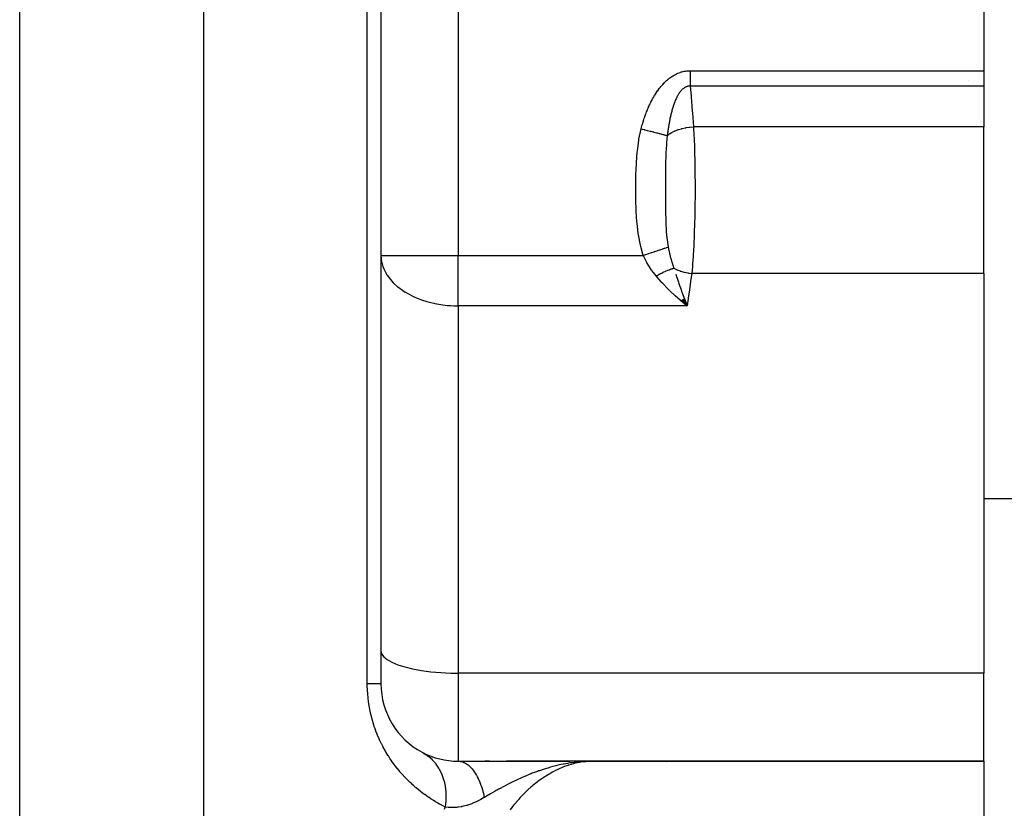
# Model space of a CAD drawing. Extents: x 24 to 1506, y -841 to 283.
# Drawn here: x 582 to 645, y -557 to -506 of the extents above; entities that cross this region are included whole.
import ezdxf

# ---------------------------------------------------------------- set-up
doc = ezdxf.new("R2010")
doc.units = 0
doc.linetypes.add('DASHED', pattern=[11.05, 8.7, -2.35])
doc.layers.get('0').update_dxf_attribs({"linetype": 'CONTINUOUS'})
doc.layers.add('NEVIDI', color=4, linetype='DASHED')

msp = doc.modelspace()

# ---------------------------------------------------------------- linework, layer by layer
at = {"color": 2}
for p, q in [((605, -487), (605, -549)), ((605, -487), (605, -549)), ((644, -498.992647), (644, -509.325663)), ((644, -509.325663), (644, -510.325663)), ((643, -509.956917), (643, -509.955446)), ((644, -510.325663), (644, -512.952498)), ((644, -522.437156), (644, -512.952498)), ((605, -521.272547), (605.007097, -521.44651)), ((605, -521.272547), (605.004053, -521.272547)), ((644, -522.437156), (644, -548.30137)), ((624.465026, -524.256884), (624.387628, -524.191875)), ((624.399568, -524.185076), (624.813376, -524.538793)), ((624.414326, -524.176984), (624.813376, -524.538793)), ((624.429082, -524.168987), (624.813376, -524.538793)), ((624.443834, -524.161085), (624.813376, -524.538793)), ((624.458582, -524.153279), (624.813376, -524.538793)), ((624.813376, -524.538793), (624.465026, -524.256884)), ((624.473324, -524.14557), (624.813376, -524.538793)), ((624.488059, -524.137958), (624.813376, -524.538793)), ((624.502787, -524.130444), (624.813376, -524.538793)), ((624.517504, -524.123028), (624.813376, -524.538793)), ((624.532212, -524.115711), (624.813376, -524.538793)), ((624.546908, -524.108493), (624.813376, -524.538793)), ((624.561591, -524.101376), (624.813376, -524.538793)), ((624.576261, -524.09436), (624.813376, -524.538793)), ((624.590915, -524.087445), (624.813376, -524.538793)), ((624.605553, -524.080631), (624.813376, -524.538793)), ((624.620173, -524.07392), (624.813376, -524.538793)), ((624.723802, -524.308383), (624.780255, -524.454031)), ((644, -537), (648, -537)), ((644, -554), (644, -548.30137)), ((610, -554), (617.228639, -554)), ((612.03084, -554), (611.717451, -554)), ((618.66581, -554), (613.118378, -554)), ((617.556965, -554.000035), (617.577331, -554.000035)), ((617.563754, -554.000206), (617.577331, -554.000204)), ((617.590904, -554.002299), (618.66581, -554)), ((617.597688, -554.003175), (618.66581, -554)), ((617.611252, -554.005349), (618.66581, -554)), ((617.618031, -554.006647), (618.66581, -554)), ((617.624808, -554.008087), (618.66581, -554)), ((617.631582, -554.009667), (618.66581, -554)), ((617.638354, -554.011387), (618.66581, -554)), ((617.645122, -554.013249), (618.434403, -554.003004)), ((617.651887, -554.015251), (618.410168, -554.003845)), ((617.658648, -554.017393), (618.326763, -554.005855)), ((617.665406, -554.019676), (618.323485, -554.006733)), ((617.67216, -554.0221), (618.296525, -554.008213)), ((617.67891, -554.024663), (618.262581, -554.010077)), ((617.681899, -554.000877), (618.66581, -554)), ((617.685655, -554.027367), (618.218789, -554.012481)), ((617.692395, -554.030211), (618.160453, -554.015684)), ((617.69913, -554.033195), (618.079291, -554.020141)), ((617.705861, -554.036319), (617.998067, -554.025263)), ((617.712585, -554.039582), (617.930809, -554.030521)), ((617.719305, -554.042986), (617.841421, -554.03744)), ((617.726018, -554.046528), (617.789047, -554.043408)), ((617.842558, -554.038177), (617.730714, -554.04911)), ((618.03233, -554.022719), (618.009138, -554.024398)), ((618.326763, -554.006553), (618.03233, -554.022719)), ((618.099134, -554.028056), (618.109778, -554.027529)), ((618.434403, -554.003058), (618.326763, -554.006553)), ((618.665805, -553.999999), (618.434403, -554.003058)), ((618.66581, -554), (644, -554)), ((644, -554), (618.66581, -554)), ((644, -554), (644, -561.480519))]:
    msp.add_line(p, q, dxfattribs=at)
for centre, radius, start, end in [((610, -549), 5, 180, 242.228565), ((610, -549), 5, 242.228565, 270), ((620, -556), 4, 28.841774, 28.867574)]:
    msp.add_arc(centre, radius, start, end, dxfattribs=at)
at = {"layer": 'NEVIDI', "color": 7, "linetype": 'CONTINUOUS'}
for p, q in [((581.623524, -613.544156), (581.623524, -487)), ((593.529404, -613.544156), (593.529404, -487)), ((604.116279, -549), (604.116279, -487)), ((610, -487), (610, -521.272547)), ((623.828648, -509.694803), (623.895904, -509.652238)), ((623.895904, -509.652238), (623.902386, -509.648288)), ((623.902386, -509.648288), (623.970819, -509.608198)), ((623.970819, -509.608198), (623.977434, -509.604477)), ((623.977434, -509.604477), (624.047135, -509.5669)), ((624.047135, -509.5669), (624.053859, -509.563431)), ((624.053859, -509.563431), (624.125028, -509.528373)), ((624.125028, -509.528373), (624.131904, -509.525145)), ((624.131904, -509.525145), (624.204619, -509.492702)), ((624.204619, -509.492702), (624.211642, -509.489731)), ((624.211642, -509.489731), (624.286031, -509.459992)), ((624.286031, -509.459992), (624.293202, -509.45729)), ((624.293202, -509.45729), (624.368947, -509.430499)), ((624.368947, -509.430499), (624.376248, -509.428084)), ((624.376248, -509.428084), (624.453026, -509.404448)), ((624.453026, -509.404448), (624.460418, -509.402341)), ((624.460418, -509.402341), (624.538181, -509.381968)), ((624.538181, -509.381968), (624.54538, -509.380245)), ((624.54538, -509.380245), (624.623813, -509.363253)), ((624.623813, -509.363253), (624.631067, -509.361844)), ((624.631067, -509.361844), (624.71012, -509.348254)), ((624.71012, -509.348254), (624.717426, -509.34716)), ((624.717426, -509.34716), (624.796929, -509.337021)), ((624.796929, -509.337021), (624.804545, -509.336218)), ((624.804545, -509.336218), (624.884303, -509.329581)), ((624.884303, -509.329581), (624.891951, -509.329114)), ((624.891951, -509.329114), (624.972337, -509.325996)), ((624.972337, -509.325996), (624.980039, -509.325869)), ((624.980039, -509.325869), (625.009439, -509.325663)), ((625.009439, -509.325663), (644, -509.325663)), ((625.009439, -509.325663), (625.009439, -509.403493)), ((625.009439, -509.403493), (625.009439, -509.447806)), ((625.009439, -509.447806), (625.009439, -509.492999)), ((625.009439, -509.492999), (625.009439, -509.536851)), ((625.009439, -509.536851), (625.009439, -509.581002)), ((625.009439, -509.581002), (625.009439, -509.669121)), ((625.009439, -509.669121), (625.009439, -509.713073)), ((623.118628, -510.3404), (623.170621, -510.279424)), ((623.170621, -510.279424), (623.175487, -510.273842)), ((623.175487, -510.273842), (623.228588, -510.214288)), ((623.228588, -510.214288), (623.233729, -510.208652)), ((623.233729, -510.208652), (623.288155, -510.150371)), ((623.288155, -510.150371), (623.293429, -510.144855)), ((623.293429, -510.144855), (623.34923, -510.087901)), ((623.34923, -510.087901), (623.354637, -510.082517)), ((623.354637, -510.082517), (623.412047, -510.026776)), ((623.412047, -510.026776), (623.417596, -510.021525)), ((623.417596, -510.021525), (623.476492, -509.967255)), ((623.476492, -509.967255), (623.482199, -509.962137)), ((623.482199, -509.962137), (623.542551, -509.909489)), ((623.542551, -509.909489), (623.548398, -509.904531)), ((623.548398, -509.904531), (623.610325, -509.853528)), ((623.610325, -509.853528), (623.616125, -509.84889)), ((623.616125, -509.84889), (623.679553, -509.799707)), ((623.679553, -509.799707), (623.685464, -509.795264)), ((623.685464, -509.795264), (623.750191, -509.748165)), ((623.750191, -509.748165), (623.756436, -509.743769)), ((623.756436, -509.743769), (623.822475, -509.698856)), ((623.822475, -509.698856), (623.828648, -509.694803)), ((625.009439, -509.713073), (625.009439, -509.727731)), ((625.009439, -509.727731), (625.009439, -509.800253)), ((625.009439, -509.800253), (625.009439, -509.843301)), ((625.009439, -509.843301), (625.009439, -509.928994)), ((625.009439, -509.928994), (625.009439, -509.956918)), ((625.009439, -509.956918), (625.009439, -509.971309)), ((625.009439, -509.971309), (625.009439, -510.055084)), ((625.009439, -510.055084), (625.009439, -510.096352)), ((625.009439, -510.096352), (625.009439, -510.177242)), ((625.009439, -510.177968), (625.009439, -510.218019)), ((625.009439, -510.218019), (625.009439, -510.296884)), ((625.009439, -510.296884), (625.009439, -510.325663)), ((622.668803, -510.982698), (622.709432, -510.915152)), ((622.709432, -510.915152), (622.713372, -510.908717)), ((622.713372, -510.908717), (622.755243, -510.841529)), ((622.755243, -510.841529), (622.759151, -510.835368)), ((622.759151, -510.835368), (622.802193, -510.768733)), ((622.802193, -510.768733), (622.806352, -510.762411)), ((622.806352, -510.762411), (622.850626, -510.69633)), ((622.850626, -510.69633), (622.85477, -510.690259)), ((622.85477, -510.690259), (622.90031, -510.624764)), ((622.90031, -510.624764), (622.904707, -510.618559)), ((622.904707, -510.618559), (622.951596, -510.553651)), ((622.951596, -510.553651), (622.956141, -510.547481)), ((622.956141, -510.547481), (623.00424, -510.483475)), ((623.00424, -510.483475), (623.008903, -510.477394)), ((623.008903, -510.477394), (623.058376, -510.414194)), ((623.058376, -510.414194), (623.063006, -510.408401)), ((623.063006, -510.408401), (623.113726, -510.346275)), ((623.113726, -510.346275), (623.118628, -510.3404)), ((624.201523, -510.93459), (624.175147, -510.982645)), ((624.204078, -510.930061), (624.201523, -510.93459)), ((624.23127, -510.883189), (624.204078, -510.930061)), ((624.233903, -510.878779), (624.23127, -510.883189)), ((624.261835, -510.833335), (624.233903, -510.878779)), ((624.264549, -510.829049), (624.261835, -510.833335)), ((624.293352, -510.784937), (624.264549, -510.829049)), ((624.296128, -510.780816), (624.293352, -510.784937)), ((624.305752, -510.766705), (624.296128, -510.780816)), ((624.325645, -510.738385), (624.305752, -510.766705)), ((624.328509, -510.7344), (624.325645, -510.738385)), ((624.358812, -510.693651), (624.328509, -510.7344)), ((624.361751, -510.689835), (624.358812, -510.693651)), ((624.392794, -510.650949), (624.361751, -510.689835)), ((624.395798, -510.647323), (624.392794, -510.650949)), ((624.427574, -510.610415), (624.395798, -510.647323)), ((624.430642, -510.606989), (624.427574, -510.610415)), ((624.454388, -510.581286), (624.430642, -510.606989)), ((624.463119, -510.572191), (624.454388, -510.581286)), ((624.466251, -510.568975), (624.463119, -510.572191)), ((624.499432, -510.536369), (624.466251, -510.568975)), ((624.502607, -510.533387), (624.499432, -510.536369)), ((624.533126, -510.505937), (624.502607, -510.533387)), ((624.536576, -510.50297), (624.533126, -510.505937)), ((624.539833, -510.500193), (624.536576, -510.50297)), ((624.5746, -510.472043), (624.539833, -510.500193)), ((624.577844, -510.469552), (624.5746, -510.472043)), ((624.61355, -510.443656), (624.577844, -510.469552)), ((624.616891, -510.441373), (624.61355, -510.443656)), ((624.653403, -510.417952), (624.616891, -510.441373)), ((624.656924, -510.415841), (624.653403, -510.417952)), ((624.694158, -510.395072), (624.656924, -510.415841)), ((624.69774, -510.393223), (624.694158, -510.395072)), ((624.735677, -510.375229), (624.69774, -510.393223)), ((624.739224, -510.373693), (624.735677, -510.375229)), ((624.75116, -510.368706), (624.739224, -510.373693)), ((624.776432, -510.359062), (624.75116, -510.368706)), ((624.777775, -510.358584), (624.776432, -510.359062)), ((624.781475, -510.357284), (624.777775, -510.358584)), ((624.820386, -510.345191), (624.781475, -510.357284)), ((624.82412, -510.344181), (624.820386, -510.345191)), ((624.863374, -510.335124), (624.82412, -510.344181)), ((624.867137, -510.334404), (624.863374, -510.335124)), ((624.906771, -510.328379), (624.867137, -510.334404)), ((624.910448, -510.327963), (624.906771, -510.328379)), ((624.950523, -510.324974), (624.910448, -510.327963)), ((624.954265, -510.324839), (624.950523, -510.324974)), ((624.994665, -510.324927), (624.954265, -510.324839)), ((624.998423, -510.325079), (624.994665, -510.324927)), ((625.009439, -510.325663), (624.998423, -510.325079)), ((625.009439, -510.325663), (625.010083, -510.333205)), ((644, -510.325663), (625.009439, -510.325663)), ((625.010083, -510.333205), (625.062122, -510.951025)), ((625.062122, -510.951025), (625.066961, -511.009345)), ((622.352493, -511.592905), (622.385398, -511.521551)), ((622.385398, -511.521551), (622.388469, -511.514995)), ((622.388469, -511.514995), (622.422234, -511.444048)), ((622.422234, -511.444048), (622.425385, -511.437534)), ((622.425385, -511.437534), (622.460036, -511.367021)), ((622.460036, -511.367021), (622.463269, -511.360547)), ((622.463269, -511.360547), (622.498838, -511.290482)), ((622.498838, -511.290482), (622.502159, -511.284046)), ((622.502159, -511.284046), (622.538756, -511.214296)), ((622.538756, -511.214296), (622.542171, -511.207895)), ((622.542171, -511.207895), (622.579738, -511.138654)), ((622.579738, -511.138654), (622.583244, -511.132301)), ((622.583244, -511.132301), (622.621785, -511.063635)), ((622.621785, -511.063635), (622.625384, -511.057332)), ((622.625384, -511.057332), (622.664976, -510.989173)), ((622.664976, -510.989173), (622.668803, -510.982698)), ((623.92571, -511.575225), (623.912232, -511.615813)), ((623.927551, -511.569764), (623.92571, -511.575225)), ((623.94712, -511.512866), (623.927551, -511.569764)), ((623.949021, -511.50745), (623.94712, -511.512866)), ((623.969238, -511.451052), (623.949021, -511.50745)), ((623.971202, -511.445685), (623.969238, -511.451052)), ((623.992092, -511.389824), (623.971202, -511.445685)), ((623.994123, -511.38451), (623.992092, -511.389824)), ((624.015704, -511.32925), (623.994123, -511.38451)), ((624.017731, -511.324171), (624.015704, -511.32925)), ((624.040048, -511.269506), (624.017731, -511.324171)), ((624.042207, -511.264336), (624.040048, -511.269506)), ((624.065129, -511.210698), (624.042207, -511.264336)), ((624.067326, -511.205675), (624.065129, -511.210698)), ((624.090915, -511.152999), (624.067326, -511.205675)), ((624.093194, -511.148032), (624.090915, -511.152999)), ((624.096426, -511.141021), (624.093194, -511.148032)), ((624.097776, -511.138104), (624.096426, -511.141021)), ((624.099069, -511.135319), (624.097776, -511.138104)), ((624.117426, -511.096476), (624.099069, -511.135319)), ((624.119763, -511.091625), (624.117426, -511.096476)), ((624.144653, -511.04125), (624.119763, -511.091625)), ((624.147064, -511.036495), (624.144653, -511.04125)), ((624.172668, -510.987286), (624.147064, -511.036495)), ((624.175147, -510.982645), (624.172668, -510.987286)), ((625.066961, -511.009345), (625.117475, -511.627604)), ((622.096078, -512.229715), (622.122791, -512.155658)), ((622.122791, -512.155658), (622.125285, -512.148849)), ((622.125285, -512.148849), (622.152677, -512.075188)), ((622.152677, -512.075188), (622.155283, -512.068287)), ((622.155283, -512.068287), (622.183417, -511.994899)), ((622.183417, -511.994899), (622.186043, -511.988153)), ((622.186043, -511.988153), (622.214935, -511.915057)), ((622.214935, -511.915057), (622.217631, -511.908338)), ((622.217631, -511.908338), (622.247301, -511.835539)), ((622.247301, -511.835539), (622.250062, -511.828868)), ((622.250062, -511.828868), (622.280485, -511.756478)), ((622.280485, -511.756478), (622.283324, -511.749826)), ((622.283324, -511.749826), (622.314549, -511.677784)), ((622.314549, -511.677784), (622.317462, -511.671165)), ((622.317462, -511.671165), (622.349503, -511.599489)), ((622.349503, -511.599489), (622.352493, -511.592905)), ((623.744318, -512.22637), (623.730355, -512.288045)), ((623.745669, -512.220514), (623.744318, -512.22637)), ((623.751858, -512.193905), (623.745669, -512.220514)), ((623.760066, -512.15921), (623.751858, -512.193905)), ((623.761461, -512.15338), (623.760066, -512.15921)), ((623.776297, -512.092491), (623.761461, -512.15338)), ((623.777735, -512.0867), (623.776297, -512.092491)), ((623.793031, -512.026207), (623.777735, -512.0867)), ((623.794517, -512.020442), (623.793031, -512.026207)), ((623.810272, -511.960411), (623.794517, -512.020442)), ((623.811806, -511.954674), (623.810272, -511.960411)), ((623.813185, -511.949534), (623.811806, -511.954674)), ((623.828076, -511.894961), (623.813185, -511.949534)), ((623.829652, -511.889286), (623.828076, -511.894961)), ((623.846395, -511.830115), (623.829652, -511.889286)), ((623.848022, -511.824473), (623.846395, -511.830115)), ((623.86535, -511.765523), (623.848022, -511.824473)), ((623.866968, -511.760125), (623.86535, -511.765523)), ((623.884823, -511.701671), (623.866968, -511.760125)), ((623.886548, -511.696132), (623.884823, -511.701671)), ((623.904954, -511.638171), (623.886548, -511.696132)), ((623.906741, -511.632651), (623.904954, -511.638171)), ((623.912232, -511.615813), (623.906741, -511.632651)), ((625.117475, -511.627604), (625.122135, -511.685537)), ((625.122135, -511.685537), (625.171138, -512.304407)), ((621.888846, -512.888305), (621.910236, -512.812122)), ((621.910236, -512.812122), (621.912312, -512.804843)), ((621.912312, -512.804843), (621.934352, -512.728823)), ((621.934352, -512.728823), (621.936418, -512.721807)), ((621.936418, -512.721807), (621.959118, -512.645962)), ((621.959118, -512.645962), (621.961239, -512.638986)), ((621.961239, -512.638986), (621.984567, -512.563467)), ((621.984567, -512.563467), (621.986769, -512.55645)), ((621.986769, -512.55645), (622.010742, -512.481239)), ((622.010742, -512.481239), (622.012982, -512.474321)), ((622.012982, -512.474321), (622.037642, -512.399334)), ((622.037642, -512.399334), (622.039945, -512.392437)), ((622.039945, -512.392437), (622.065265, -512.317795)), ((622.065265, -512.317795), (622.067656, -512.310853)), ((622.067656, -512.310853), (622.093651, -512.236547)), ((622.093651, -512.236547), (622.096078, -512.229715)), ((623.619738, -512.8639), (623.611981, -512.911595)), ((623.622522, -512.847071), (623.619738, -512.8639)), ((623.623541, -512.840944), (623.622522, -512.847071)), ((623.63442, -512.776753), (623.623541, -512.840944)), ((623.635475, -512.770644), (623.63442, -512.776753)), ((623.638399, -512.7538), (623.635475, -512.770644)), ((623.646725, -512.706639), (623.638399, -512.7538)), ((623.647779, -512.700755), (623.646725, -512.706639)), ((623.659404, -512.636981), (623.647779, -512.700755)), ((623.660491, -512.631124), (623.659404, -512.636981)), ((623.672481, -512.567684), (623.660491, -512.631124)), ((623.673642, -512.561654), (623.672481, -512.567684)), ((623.685988, -512.49865), (623.673642, -512.561654)), ((623.687148, -512.492835), (623.685988, -512.49865)), ((623.699906, -512.430035), (623.687148, -512.492835)), ((623.701128, -512.424127), (623.699906, -512.430035)), ((623.71424, -512.36186), (623.701128, -512.424127)), ((623.71551, -512.355934), (623.71424, -512.36186)), ((623.729038, -512.293968), (623.71551, -512.355934)), ((623.730355, -512.288045), (623.729038, -512.293968)), ((625.171138, -512.304407), (625.175685, -512.362758)), ((625.175685, -512.362758), (625.220926, -512.952498)), ((621.69471, -513.750957), (621.836699, -513.084016)), ((621.836699, -513.084016), (621.842029, -513.063315)), ((621.836699, -513.084016), (621.839027, -513.084614)), ((621.839027, -513.084614), (621.901678, -513.100692)), ((621.842029, -513.063315), (621.843924, -513.055997)), ((621.843924, -513.055997), (621.864148, -512.979151)), ((621.864148, -512.979151), (621.866045, -512.972058)), ((621.866045, -512.972058), (621.886896, -512.895361)), ((621.886896, -512.895361), (621.888846, -512.888305)), ((621.901678, -513.100692), (622.024127, -513.132115)), ((622.024127, -513.132115), (622.048828, -513.138454)), ((622.048828, -513.138454), (622.076233, -513.145487)), ((622.076233, -513.145487), (622.162749, -513.167689)), ((622.162749, -513.167689), (622.231893, -513.185433)), ((622.231893, -513.185433), (622.256195, -513.19167)), ((622.256195, -513.19167), (622.334215, -513.211692)), ((622.334215, -513.211692), (622.418216, -513.233249)), ((622.418216, -513.233249), (622.435047, -513.237568)), ((622.435047, -513.237568), (622.458637, -513.243622)), ((622.458637, -513.243622), (622.582826, -513.275492)), ((622.582826, -513.275492), (622.631235, -513.287915)), ((622.631235, -513.287915), (622.65378, -513.293701)), ((622.65378, -513.293701), (622.662607, -513.295966)), ((622.662607, -513.295966), (622.817946, -513.33583)), ((622.817946, -513.33583), (622.8393, -513.34131)), ((622.8393, -513.34131), (622.89222, -513.354891)), ((622.89222, -513.354891), (622.99308, -513.380774)), ((622.99308, -513.380774), (623.013023, -513.385892)), ((623.013023, -513.385892), (623.034796, -513.391479)), ((623.034796, -513.391479), (623.102583, -513.408875)), ((623.102583, -513.408875), (623.154708, -513.422252)), ((623.154708, -513.422252), (623.172927, -513.426928)), ((623.172927, -513.426928), (623.229833, -513.441531)), ((623.229833, -513.441531), (623.289027, -513.456722)), ((623.289027, -513.456722), (623.300791, -513.45974)), ((623.300791, -513.45974), (623.316936, -513.463884)), ((623.316936, -513.463884), (623.399185, -513.484989)), ((623.399185, -513.484989), (623.429606, -513.492795)), ((623.429606, -513.492795), (623.443706, -513.496413)), ((623.443706, -513.496413), (623.44913, -513.497804)), ((623.44913, -513.497804), (623.528817, -513.518249)), ((623.531642, -513.49391), (623.528812, -513.518257)), ((623.528838, -513.518264), (623.614169, -513.450548)), ((623.532389, -513.487533), (623.531642, -513.49391)), ((623.540355, -513.420972), (623.532389, -513.487533)), ((623.541132, -513.414618), (623.540355, -513.420972)), ((623.549413, -513.348195), (623.541132, -513.414618)), ((623.550219, -513.341863), (623.549413, -513.348195)), ((623.558818, -513.275614), (623.550219, -513.341863)), ((623.559626, -513.269512), (623.558818, -513.275614)), ((623.568533, -513.203558), (623.559626, -513.269512)), ((623.569391, -513.197328), (623.568533, -513.203558)), ((623.578609, -513.13168), (623.569391, -513.197328)), ((623.579513, -513.125367), (623.578609, -513.13168)), ((623.589054, -513.059987), (623.579513, -513.125367)), ((623.589982, -513.053753), (623.589054, -513.059987)), ((623.599831, -512.988782), (623.589982, -513.053753)), ((623.600792, -512.982564), (623.599831, -512.988782)), ((623.610995, -512.917742), (623.600792, -512.982564)), ((623.611981, -512.911595), (623.610995, -512.917742)), ((623.614169, -513.450548), (623.636572, -513.434338)), ((623.636572, -513.434338), (623.659757, -513.418149)), ((623.659757, -513.418149), (623.666804, -513.413341)), ((623.666804, -513.413341), (623.785726, -513.339057)), ((623.785726, -513.339057), (623.811886, -513.324248)), ((623.811886, -513.324248), (623.833999, -513.312109)), ((623.833999, -513.312109), (623.84207, -513.307763)), ((623.84207, -513.307763), (623.98279, -513.238438)), ((623.98279, -513.238438), (624.012075, -513.225398)), ((624.012075, -513.225398), (624.031581, -513.21695)), ((624.031581, -513.21695), (624.040572, -513.213119)), ((624.040572, -513.213119), (624.20164, -513.150617)), ((624.20164, -513.150617), (624.233865, -513.139398)), ((624.233865, -513.139398), (624.249342, -513.134151)), ((624.249342, -513.134151), (624.259013, -513.130918)), ((624.259013, -513.130918), (624.438699, -513.076883)), ((624.438699, -513.076883), (624.473134, -513.067763)), ((624.473134, -513.067763), (624.483253, -513.065155)), ((624.483253, -513.065155), (624.493763, -513.06248)), ((624.493763, -513.06248), (624.689664, -513.018735)), ((624.689664, -513.018735), (624.725725, -513.011887)), ((624.725725, -513.011887), (624.729834, -513.01113)), ((624.729834, -513.01113), (624.740554, -513.009176)), ((624.740554, -513.009176), (624.950035, -512.977155)), ((624.950035, -512.977155), (624.98459, -512.972972)), ((624.98459, -512.972972), (624.987079, -512.972682)), ((624.987079, -512.972682), (624.995694, -512.971693)), ((624.995694, -512.971693), (625.21519, -512.952827)), ((625.21519, -512.952827), (625.220926, -512.952498)), ((625.220926, -512.952498), (625.252104, -513.568064)), ((644, -512.952498), (625.220926, -512.952498)), ((621.591765, -514.511174), (621.681308, -513.830721)), ((621.681308, -513.830721), (621.69471, -513.750957)), ((623.467006, -514.122516), (623.43783, -514.63096)), ((623.472092, -514.056307), (623.467006, -514.122516)), ((623.47762, -513.989116), (623.472092, -514.056307)), ((623.501623, -513.741019), (623.47762, -513.989116)), ((623.528838, -513.518264), (623.501623, -513.741019)), ((625.252104, -513.568064), (625.255928, -513.654637)), ((625.255928, -513.654637), (625.256332, -513.663965)), ((625.256332, -513.663965), (625.280964, -514.312474)), ((621.531743, -515.274055), (621.583752, -514.591145)), ((621.583752, -514.591145), (621.591765, -514.511174)), ((623.43255, -514.763139), (623.43138, -514.795326)), ((623.434894, -514.702001), (623.43255, -514.763139)), ((623.43783, -514.63096), (623.434894, -514.702001)), ((625.280964, -514.312474), (625.283885, -514.40294)), ((625.283885, -514.40294), (625.291951, -514.674523)), ((625.291951, -514.674523), (625.302287, -515.087777)), ((621.500466, -516.038705), (621.527274, -515.35491)), ((621.527274, -515.35491), (621.531743, -515.274055)), ((623.416344, -515.382258), (623.41516, -515.453453)), ((623.417713, -515.307141), (623.416344, -515.382258)), ((623.430303, -514.826048), (623.417713, -515.307141)), ((623.43138, -514.795326), (623.430303, -514.826048)), ((625.302287, -515.087777), (625.304309, -515.18102)), ((625.304309, -515.18102), (625.313937, -515.726463)), ((621.498454, -516.119129), (621.500466, -516.038705)), ((623.408978, -516.0108), (623.408464, -516.088742)), ((623.410413, -515.834638), (623.408978, -516.0108)), ((623.41516, -515.453453), (623.410413, -515.834638)), ((625.313937, -515.726463), (625.315982, -515.879375)), ((625.315982, -515.879375), (625.317103, -515.97368)), ((625.317103, -515.97368), (625.322178, -516.677512)), ((621.489367, -516.804455), (621.498454, -516.119129)), ((623.406493, -516.585844), (623.406253, -516.73242)), ((623.408405, -516.098309), (623.406493, -516.585844)), ((623.408464, -516.088742), (623.408405, -516.098309)), ((625.322178, -516.677512), (625.322425, -516.772381)), ((621.489142, -516.885577), (621.489367, -516.804455)), ((621.494272, -517.571105), (621.489142, -516.885577)), ((623.40625, -516.73461), (623.406177, -516.811269)), ((623.406177, -516.811269), (623.406344, -517.22817)), ((623.406253, -516.73242), (623.40625, -516.73461)), ((623.406344, -517.22817), (623.406629, -517.372797)), ((625.322478, -516.800618), (625.320999, -517.482435)), ((625.322425, -516.772381), (625.322478, -516.800618)), ((621.495749, -517.652418), (621.494272, -517.571105)), ((621.516971, -518.339224), (621.495749, -517.652418)), ((623.406629, -517.372797), (623.406859, -517.458699)), ((623.406859, -517.458699), (623.407114, -517.537969)), ((623.407114, -517.537969), (623.408367, -517.805582)), ((623.408367, -517.805582), (623.409875, -518.015875)), ((625.317689, -517.877711), (625.31235, -518.28483)), ((625.320363, -517.578273), (625.317689, -517.877711)), ((625.320999, -517.482435), (625.320363, -517.578273)), ((621.520694, -518.420454), (621.516971, -518.339224)), ((621.564959, -519.105339), (621.520694, -518.420454)), ((623.409875, -518.015875), (623.411444, -518.178932)), ((623.411444, -518.178932), (623.412329, -518.256018)), ((623.412329, -518.256018), (623.413247, -518.327936)), ((623.413247, -518.327936), (623.418878, -518.660389)), ((625.310837, -518.378541), (625.299514, -518.937843)), ((625.31235, -518.28483), (625.310837, -518.378541)), ((621.571926, -519.186046), (621.564959, -519.105339)), ((621.649551, -519.865891), (621.571926, -519.186046)), ((623.418878, -518.660389), (623.422291, -518.809151)), ((623.422291, -518.809151), (623.424043, -518.87612)), ((623.424043, -518.87612), (623.426132, -518.949565)), ((623.426132, -518.949565), (623.432557, -519.142347)), ((623.432557, -519.142347), (623.437166, -519.25841)), ((625.293924, -519.158574), (625.272745, -519.82909)), ((625.296322, -519.067032), (625.293924, -519.158574)), ((625.299514, -518.937843), (625.296322, -519.067032)), ((621.661166, -519.945366), (621.649551, -519.865891)), ((623.437166, -519.25841), (623.439783, -519.318197)), ((623.439783, -519.318197), (623.451051, -519.538815)), ((623.451051, -519.538815), (623.455163, -519.608079)), ((623.455163, -519.608079), (623.459805, -519.680622)), ((623.459805, -519.680622), (623.485277, -520.002196)), ((625.272745, -519.82909), (625.269437, -519.9179)), ((621.787009, -520.61844), (621.661166, -519.945366)), ((623.485277, -520.002196), (623.492419, -520.07612)), ((623.492419, -520.07612), (623.501352, -520.161595)), ((623.501352, -520.161595), (623.501617, -520.164021)), ((623.501617, -520.164021), (623.508606, -520.226081)), ((623.508606, -520.226081), (623.537118, -520.446352)), ((623.537118, -520.446352), (623.58142, -520.716044)), ((625.267751, -519.961938), (625.241367, -520.565909)), ((625.269437, -519.9179), (625.267751, -519.961938)), ((621.805288, -520.696608), (621.787009, -520.61844)), ((621.968993, -521.272547), (621.805288, -520.696608)), ((622.340541, -521.149116), (622.436882, -521.117111)), ((622.436882, -521.117111), (622.444609, -521.114544)), ((622.444609, -521.114544), (622.509638, -521.09294)), ((622.509638, -521.09294), (622.531971, -521.085521)), ((622.531971, -521.085521), (622.671736, -521.03909)), ((622.671736, -521.03909), (622.679003, -521.036676)), ((622.679003, -521.036676), (622.695725, -521.031121)), ((622.695725, -521.031121), (622.717348, -521.023937)), ((622.717348, -521.023937), (622.87407, -520.971873)), ((622.87407, -520.971873), (622.894523, -520.965079)), ((622.894523, -520.965079), (622.901397, -520.962795)), ((622.901397, -520.962795), (623.04251, -520.915916)), ((623.04251, -520.915916), (623.061661, -520.909554)), ((623.061661, -520.909554), (623.101645, -520.896271)), ((623.101645, -520.896271), (623.108166, -520.894105)), ((623.108166, -520.894105), (623.199412, -520.863792)), ((623.199412, -520.863792), (623.217082, -520.857922)), ((623.217082, -520.857922), (623.289816, -520.833758)), ((623.289816, -520.833758), (623.29547, -520.83188)), ((623.29547, -520.83188), (623.342949, -520.816107)), ((623.342949, -520.816107), (623.358932, -520.810797)), ((623.358932, -520.810797), (623.455473, -520.778726)), ((623.455473, -520.778726), (623.460485, -520.77706)), ((623.460485, -520.77706), (623.471546, -520.773386)), ((623.471546, -520.773386), (623.485715, -520.768679)), ((623.485715, -520.768679), (623.583909, -520.736058)), ((623.58142, -520.716044), (623.585117, -520.735658)), ((623.583909, -520.736058), (623.58506, -520.735675)), ((623.585117, -520.735658), (623.595965, -520.792105)), ((623.595965, -520.792105), (623.608586, -520.856046)), ((623.608586, -520.856046), (623.666099, -521.126052)), ((623.666099, -521.126052), (623.67682, -521.172858)), ((625.222172, -520.931334), (625.202326, -521.263205)), ((625.237138, -520.650827), (625.222172, -520.931334)), ((625.241367, -520.565909), (625.237138, -520.650827)), ((605.004053, -521.272547), (610, -521.272547)), ((605.007097, -521.44651), (605.044997, -521.709759)), ((605.044997, -521.709759), (605.048343, -521.725648)), ((605.048343, -521.725648), (605.123249, -521.993285)), ((610, -521.272547), (621.968993, -521.272547)), ((610, -524.538793), (610, -521.272547)), ((621.968993, -521.272541), (622.121848, -521.221765)), ((621.981113, -521.298477), (621.968993, -521.272547)), ((622.201463, -521.729513), (621.981113, -521.298477)), ((622.121848, -521.221765), (622.145102, -521.21404)), ((622.145102, -521.21404), (622.194297, -521.197698)), ((622.194297, -521.197698), (622.202169, -521.195083)), ((622.21224, -521.748796), (622.201463, -521.729513)), ((622.202169, -521.195083), (622.317624, -521.156729)), ((622.22304, -521.767967), (622.21224, -521.748796)), ((622.480564, -522.183745), (622.22304, -521.767967)), ((622.317624, -521.156729), (622.340541, -521.149116)), ((623.67682, -521.172858), (623.686629, -521.214793)), ((623.686629, -521.214793), (623.744379, -521.445748)), ((623.744379, -521.445748), (623.745754, -521.450936)), ((623.745754, -521.450936), (623.747568, -521.457759)), ((623.747568, -521.457759), (623.798479, -521.640091)), ((623.798479, -521.640091), (623.810295, -521.680012)), ((623.810295, -521.680012), (623.836155, -521.764479)), ((623.836155, -521.764479), (623.90512, -521.972036)), ((625.197197, -521.342717), (625.162352, -521.828487)), ((625.202326, -521.263205), (625.197197, -521.342717)), ((605.123249, -521.993285), (605.179167, -522.139073)), ((605.179167, -522.139073), (605.263695, -522.319257)), ((605.263695, -522.319257), (605.384189, -522.528126)), ((622.505839, -522.220687), (622.480564, -522.183745)), ((622.628393, -522.391274), (622.505839, -522.220687)), ((622.796153, -522.603988), (622.628393, -522.391274)), ((623.103895, -522.442592), (623.159884, -522.415084)), ((623.159884, -522.415084), (623.163491, -522.413332)), ((623.163491, -522.413332), (623.233817, -522.379671)), ((623.233817, -522.379671), (623.237596, -522.377889)), ((623.237596, -522.377889), (623.256455, -522.369038)), ((623.256455, -522.369038), (623.261433, -522.366714)), ((623.261433, -522.366714), (623.307023, -522.345653)), ((623.307023, -522.345653), (623.310741, -522.343954)), ((623.310741, -522.343954), (623.379237, -522.313157)), ((623.379237, -522.313157), (623.382723, -522.311615)), ((623.382723, -522.311615), (623.410109, -522.299598)), ((623.410109, -522.299598), (623.414931, -522.297498)), ((623.414931, -522.297498), (623.450328, -522.282244)), ((623.450328, -522.282244), (623.45374, -522.280788)), ((623.45374, -522.280788), (623.52016, -522.252976)), ((623.52016, -522.252976), (623.523514, -522.251598)), ((623.523514, -522.251598), (623.558429, -522.23742)), ((623.558429, -522.23742), (623.563061, -522.235561)), ((623.563061, -522.235561), (623.588611, -522.225403)), ((623.588611, -522.225403), (623.591895, -522.224109)), ((623.591895, -522.224109), (623.65553, -522.199585)), ((623.65553, -522.199585), (623.65873, -522.19838)), ((623.65873, -522.19838), (623.700147, -522.183038)), ((623.700147, -522.183038), (623.704551, -522.181435)), ((623.704551, -522.181435), (623.720621, -522.175633)), ((623.720621, -522.175633), (623.723922, -522.17445)), ((623.723922, -522.17445), (623.784133, -522.153456)), ((623.784133, -522.153456), (623.787315, -522.152378)), ((623.787315, -522.152378), (623.834028, -522.136928)), ((623.834028, -522.136928), (623.838163, -522.135596)), ((623.838163, -522.135596), (623.845714, -522.133178)), ((623.845714, -522.133178), (623.848811, -522.132192)), ((623.848811, -522.132192), (623.90531, -522.114816)), ((623.90512, -521.972036), (623.938391, -522.063938)), ((623.90531, -522.114816), (623.908149, -522.113975)), ((623.908149, -522.113975), (623.952387, -522.10128)), ((623.938391, -522.063938), (623.943776, -522.078352)), ((623.943776, -522.078352), (623.952425, -522.101247)), ((623.952425, -522.101247), (624.117067, -522.185517)), ((624.117067, -522.185517), (624.140468, -522.196272)), ((624.140468, -522.196272), (624.149693, -522.200434)), ((624.150127, -522.200629), (624.357167, -522.283127)), ((624.357167, -522.283127), (624.369221, -522.287325)), ((624.369221, -522.287325), (624.379331, -522.290797)), ((624.379331, -522.290797), (624.391952, -522.29507)), ((624.391952, -522.29507), (624.609784, -522.358456)), ((624.609784, -522.358456), (624.610804, -522.358709)), ((624.610804, -522.358709), (624.620443, -522.361078)), ((624.620443, -522.361078), (624.647195, -522.36747)), ((624.647195, -522.36747), (624.858609, -522.408752)), ((624.858609, -522.408752), (624.869442, -522.410436)), ((624.869442, -522.410436), (624.873394, -522.411039)), ((624.873394, -522.411039), (624.910675, -522.416468)), ((624.910675, -522.416468), (625.108629, -522.437155)), ((625.14951, -521.987372), (625.108628, -522.437156)), ((625.155566, -521.913629), (625.14951, -521.987372)), ((625.162352, -521.828487), (625.155566, -521.913629)), ((605.384189, -522.528126), (605.400104, -522.552807)), ((605.400104, -522.552807), (605.615084, -522.842047)), ((605.615084, -522.842047), (605.703829, -522.943501)), ((605.703829, -522.943501), (605.798165, -523.04291)), ((605.798165, -523.04291), (606.052435, -523.277153)), ((622.846227, -522.663773), (622.796153, -522.603988)), ((622.796158, -522.60399), (622.85828, -522.570042)), ((623.155496, -523.014905), (622.846227, -522.663773)), ((622.85828, -522.570042), (622.861964, -522.56805)), ((622.861964, -522.56805), (622.934262, -522.529454)), ((622.934262, -522.529454), (622.937906, -522.527534)), ((622.938549, -522.527196), (622.94369, -522.524491)), ((622.94369, -522.524491), (623.009941, -522.490057)), ((623.009941, -522.490057), (623.013599, -522.488179)), ((623.013599, -522.488179), (623.08525, -522.451882)), ((623.08525, -522.451882), (623.088854, -522.450082)), ((623.088854, -522.450082), (623.09881, -522.445119)), ((623.09881, -522.445119), (623.103895, -522.442592)), ((623.159847, -523.019641), (623.155496, -523.014905)), ((623.231238, -523.096631), (623.159847, -523.019641)), ((624.077443, -522.498047), (624.101611, -522.572282)), ((624.101611, -522.572282), (624.107859, -522.59136)), ((624.107859, -522.59136), (624.126261, -522.647288)), ((624.126261, -522.647288), (624.158229, -522.743547)), ((624.158229, -522.743547), (624.22255, -522.934005)), ((624.22255, -522.934005), (624.246491, -523.003867)), ((624.246491, -523.003867), (624.273979, -523.083435)), ((625.034563, -522.976351), (624.963552, -523.484972)), ((625.038569, -522.947424), (625.034563, -522.976351)), ((625.107876, -522.44268), (625.038569, -522.947424)), ((625.108628, -522.437156), (625.107876, -522.44268)), ((644, -522.437156), (625.108628, -522.437156)), ((606.052435, -523.277153), (606.084876, -523.304121)), ((606.084876, -523.304121), (606.385114, -523.529105)), ((606.385114, -523.529105), (606.531876, -523.625343)), ((606.531876, -523.625343), (606.536392, -523.62818)), ((606.536392, -523.62818), (607.022359, -523.896435)), ((623.557578, -523.432475), (623.231238, -523.096631)), ((623.631656, -523.50539), (623.557578, -523.432475)), ((623.738875, -523.608961), (623.631656, -523.50539)), ((623.967573, -523.822655), (623.738875, -523.608961)), ((624.273979, -523.083435), (624.277835, -523.094542)), ((624.277835, -523.094542), (624.320681, -523.217117)), ((624.320681, -523.217117), (624.379088, -523.381815)), ((624.379088, -523.381815), (624.420259, -523.496368)), ((624.420259, -523.496368), (624.420762, -523.497759)), ((624.420762, -523.497759), (624.452991, -523.58659)), ((624.452991, -523.58659), (624.45398, -523.589306)), ((624.45398, -523.589306), (624.520918, -523.771594)), ((624.959447, -523.514149), (624.886808, -524.026829)), ((624.963552, -523.484972), (624.959447, -523.514149)), ((607.022359, -523.896435), (607.050252, -523.909845)), ((607.050252, -523.909845), (607.199567, -523.978416)), ((607.199567, -523.978416), (607.504074, -524.102734)), ((607.504074, -524.102734), (607.61719, -524.144038)), ((607.61719, -524.144038), (607.971546, -524.25793)), ((607.971546, -524.25793), (608.227, -524.326546)), ((608.227, -524.326546), (608.424875, -524.372487)), ((624.043764, -523.891784), (623.967573, -523.822655)), ((624.354003, -524.163352), (624.043764, -523.891784)), ((624.387628, -524.191875), (624.354003, -524.163352)), ((624.520918, -523.771594), (624.599283, -523.981567)), ((624.599283, -523.981567), (624.602877, -523.991113)), ((624.602877, -523.991113), (624.622233, -524.042407)), ((624.622233, -524.042407), (624.63213, -524.068558)), ((624.63213, -524.068558), (624.638128, -524.084381)), ((624.638128, -524.084381), (624.723802, -524.308383)), ((624.882613, -524.056239), (624.813376, -524.538793)), ((624.886808, -524.026829), (624.882613, -524.056239)), ((608.424875, -524.372487), (608.478216, -524.383836)), ((608.478216, -524.383836), (608.864548, -524.453458)), ((608.864548, -524.453458), (608.868714, -524.454092)), ((608.868714, -524.454092), (609.291472, -524.505833)), ((609.291472, -524.505833), (609.530797, -524.52438)), ((609.530797, -524.52438), (609.706542, -524.533163)), ((609.706542, -524.533163), (610, -524.538793)), ((610, -524.538793), (610, -548.30137)), ((624.813376, -524.538793), (610, -524.538793)), ((624.780255, -524.454031), (624.813376, -524.538793)), ((605, -546.863014), (605.04499, -547.055533)), ((605.04499, -547.055533), (605.17915, -547.244588)), ((605.17915, -547.244588), (605.400065, -547.426776)), ((605.400065, -547.426776), (605.703774, -547.598825)), ((605.703774, -547.598825), (606.084927, -547.757676)), ((606.084927, -547.757676), (606.53642, -547.900371)), ((606.53642, -547.900371), (607.050244, -548.024398)), ((607.050244, -548.024398), (607.617151, -548.127525)), ((607.617151, -548.127525), (608.22694, -548.207896)), ((608.22694, -548.207896), (608.868636, -548.264065)), ((608.868636, -548.264065), (609.530693, -548.29502)), ((609.530693, -548.29502), (610, -548.30137)), ((610, -548.30137), (610, -554)), ((644, -548.30137), (610, -548.30137)), ((604.197602, -548.999996), (604.116279, -548.999993)), ((604.117146, -549.12173), (604.116279, -549)), ((604.117538, -549.146665), (604.117146, -549.12173)), ((604.124682, -549.379394), (604.117538, -549.146665)), ((604.248835, -548.999997), (604.197602, -548.999996)), ((604.28291, -548.999998), (604.248835, -548.999997)), ((604.37291, -549), (604.28291, -548.999998)), ((604.448876, -549), (604.37291, -549)), ((604.513606, -549), (604.448876, -549)), ((604.528197, -549), (604.513606, -549)), ((604.594421, -549), (604.528197, -549)), ((604.662585, -549), (604.594421, -549)), ((604.718688, -549), (604.662585, -549)), ((604.723913, -549), (604.718688, -549)), ((604.77537, -549), (604.723913, -549)), ((604.820935, -549), (604.77537, -549)), ((604.865789, -549), (604.820935, -549)), ((604.876485, -549), (604.865789, -549)), ((604.900591, -549), (604.876485, -549)), ((604.933322, -549), (604.900591, -549)), ((604.957177, -549), (604.933322, -549)), ((604.968998, -549), (604.957177, -549)), ((604.977599, -549), (604.968998, -549)), ((604.990334, -549), (604.977599, -549)), ((604.998322, -549), (604.990334, -549)), ((605, -549), (604.998322, -549)), ((604.125816, -549.404259), (604.124682, -549.379394)), ((604.139802, -549.63552), (604.125816, -549.404259)), ((604.141659, -549.66015), (604.139802, -549.63552)), ((604.162315, -549.888781), (604.141659, -549.66015)), ((604.164878, -549.913122), (604.162315, -549.888781)), ((604.192043, -550.139301), (604.164878, -549.913122)), ((604.195297, -550.163406), (604.192043, -550.139301)), ((604.22883, -550.387196), (604.195297, -550.163406)), ((604.232759, -550.41104), (604.22883, -550.387196)), ((604.272561, -550.632512), (604.232759, -550.41104)), ((604.277158, -550.656118), (604.272561, -550.632512)), ((604.323119, -550.875224), (604.277158, -550.656118)), ((604.328429, -550.898837), (604.323119, -550.875224)), ((604.380439, -551.115634), (604.328429, -550.898837)), ((604.386397, -551.139007), (604.380439, -551.115634)), ((604.444185, -551.353167), (604.386397, -551.139007)), ((604.450741, -551.376185), (604.444185, -551.353167)), ((604.513794, -551.586524), (604.450741, -551.376185)), ((604.520899, -551.609089), (604.513794, -551.586524)), ((604.588771, -551.81466), (604.520899, -551.609089)), ((604.596373, -551.836657), (604.588771, -551.81466)), ((604.668751, -552.03716), (604.596373, -551.836657)), ((604.676826, -552.058606), (604.668751, -552.03716)), ((604.753556, -552.254413), (604.676826, -552.058606)), ((604.762098, -552.275385), (604.753556, -552.254413)), ((604.843097, -552.466998), (604.762098, -552.275385)), ((604.851998, -552.487307), (604.843097, -552.466998)), ((604.937152, -552.674918), (604.851998, -552.487307)), ((604.946477, -552.694773), (604.937152, -552.674918)), ((605.035617, -552.878379), (604.946477, -552.694773)), ((605.045371, -552.897828), (605.035617, -552.878379)), ((605.138365, -553.077528), (605.045371, -552.897828)), ((605.148516, -553.096552), (605.138365, -553.077528)), ((605.245015, -553.272093), (605.148516, -553.096552)), ((605.255533, -553.290678), (605.245015, -553.272093)), ((605.355125, -553.461721), (605.255533, -553.290678)), ((605.365936, -553.479774), (605.355125, -553.461721)), ((605.468137, -553.645842), (605.365936, -553.479774)), ((607.670275, -553.424068), (607.829521, -553.51536)), ((607.829521, -553.51536), (607.935024, -553.584582)), ((607.935024, -553.584582), (607.962265, -553.603679)), ((607.962265, -553.603679), (607.996952, -553.628759)), ((607.996952, -553.628759), (608.17321, -553.770504)), ((605.479212, -553.663357), (605.468137, -553.645842)), ((605.583765, -553.824423), (605.479212, -553.663357)), ((605.595083, -553.841412), (605.583765, -553.824423)), ((605.701881, -553.997716), (605.595083, -553.841412)), ((605.713428, -554.014199), (605.701881, -553.997716)), ((605.822292, -554.165866), (605.713428, -554.014199)), ((605.834061, -554.181873), (605.822292, -554.165866)), ((605.944925, -554.329136), (605.834061, -554.181873)), ((608.17321, -553.770504), (608.235722, -553.827123)), ((608.235722, -553.827123), (608.260128, -553.85023)), ((608.260128, -553.85023), (608.321677, -553.91117)), ((608.321677, -553.91117), (608.475454, -554.082306)), ((608.475454, -554.082306), (608.501642, -554.114512)), ((608.501642, -554.114512), (608.522843, -554.141316)), ((608.522843, -554.141316), (608.601914, -554.247549)), ((608.601914, -554.247549), (608.728946, -554.442726)), ((610, -554), (610.050013, -554.001463)), ((610.050013, -554.001463), (610.056973, -554.001898)), ((610.056973, -554.001898), (610.130215, -554.009908)), ((610.130215, -554.009908), (610.137159, -554.010993)), ((610.137159, -554.010993), (610.193107, -554.021799)), ((610.193107, -554.021799), (610.210172, -554.025828)), ((610.210172, -554.025828), (610.211644, -554.026191)), ((610.211644, -554.026191), (610.217089, -554.027559)), ((610.217089, -554.027559), (610.28973, -554.049173)), ((610.28973, -554.049173), (610.296612, -554.051548)), ((610.296612, -554.051548), (610.36876, -554.079904)), ((610.36876, -554.079904), (610.375582, -554.082915)), ((610.375582, -554.082915), (610.40702, -554.097536)), ((610.40702, -554.097536), (610.425144, -554.106526)), ((610.425144, -554.106526), (610.447094, -554.117969)), ((610.447094, -554.117969), (610.453848, -554.121613)), ((610.453848, -554.121613), (610.524587, -554.163322)), ((610.524587, -554.163322), (610.531263, -554.167597)), ((610.531263, -554.167597), (610.601095, -554.215903)), ((610.601095, -554.215903), (610.607677, -554.220798)), ((610.607677, -554.220798), (610.615279, -554.226526)), ((610.615279, -554.226526), (610.632903, -554.240116)), ((610.632903, -554.240116), (610.676472, -554.275586)), ((616.640045, -554.223995), (616.387791, -554.281521)), ((616.791065, -554.192544), (616.640045, -554.223995)), ((616.804894, -554.189779), (616.791065, -554.192544)), ((616.84401, -554.182062), (616.804894, -554.189779)), ((617.091222, -554.274284), (616.815449, -554.375381)), ((617.063901, -554.141568), (616.84401, -554.182062)), ((617.218488, -554.116047), (617.063901, -554.141568)), ((617.111062, -554.267603), (617.091222, -554.274284)), ((617.154847, -554.253137), (617.111062, -554.267603)), ((617.448953, -554.166052), (617.154847, -554.253137)), ((617.349753, -554.096296), (617.218488, -554.116047)), ((617.627354, -554.060402), (617.349753, -554.096296)), ((617.49225, -554.154722), (617.448953, -554.166052)), ((617.782517, -554.088781), (617.49225, -554.154722)), ((617.730714, -554.04911), (617.627354, -554.060402)), ((617.825353, -554.080541), (617.782517, -554.088781)), ((617.889871, -554.068862), (617.825353, -554.080541)), ((618.009138, -554.024398), (617.842558, -554.038177)), ((618.112122, -554.035458), (617.889871, -554.068862)), ((618.1545, -554.030306), (618.112122, -554.035458)), ((618.43787, -554.006119), (618.1545, -554.030306)), ((618.479744, -554.004087), (618.43787, -554.006119)), ((618.66581, -554), (618.479744, -554.004087)), ((605.956902, -554.344678), (605.944925, -554.329136)), ((606.0697, -554.487713), (605.956902, -554.344678)), ((606.081873, -554.5028), (606.0697, -554.487713)), ((606.196446, -554.64166), (606.081873, -554.5028)), ((606.208787, -554.656287), (606.196446, -554.64166)), ((606.325104, -554.791151), (606.208787, -554.656287)), ((606.337643, -554.805375), (606.325104, -554.791151)), ((606.455556, -554.936273), (606.337643, -554.805375)), ((608.728946, -554.442726), (608.730169, -554.444779)), ((608.730169, -554.444779), (608.746657, -554.472821)), ((608.746657, -554.472821), (608.832831, -554.631857)), ((608.832831, -554.631857), (608.914525, -554.806932)), ((608.914525, -554.806932), (608.928486, -554.83989)), ((608.928486, -554.83989), (608.933365, -554.851654)), ((608.933365, -554.851654), (609.010282, -555.057346)), ((610.676472, -554.275586), (610.68295, -554.281091)), ((610.68295, -554.281091), (610.750587, -554.342241)), ((610.750587, -554.342241), (610.756945, -554.348341)), ((610.756945, -554.348341), (610.81519, -554.407123)), ((610.81519, -554.407123), (610.823293, -554.415725)), ((610.823293, -554.415725), (610.829526, -554.422414)), ((610.829526, -554.422414), (610.831901, -554.424979)), ((610.831901, -554.424979), (610.894463, -554.49591)), ((610.894463, -554.49591), (610.900557, -554.503174)), ((610.900557, -554.503174), (610.963985, -554.582696)), ((610.963985, -554.582696), (610.969932, -554.59053)), ((610.969932, -554.59053), (611.003944, -554.636626)), ((611.003944, -554.636626), (611.019582, -554.658579)), ((611.019582, -554.658579), (611.031701, -554.675927)), ((611.031701, -554.675927), (611.037482, -554.684309)), ((611.037482, -554.684309), (611.097402, -554.775309)), ((611.097402, -554.775309), (611.103076, -554.784329)), ((611.103076, -554.784329), (611.161062, -554.880749)), ((611.161062, -554.880749), (611.166573, -554.890329)), ((611.166573, -554.890329), (611.178963, -554.912143)), ((611.178963, -554.912143), (611.193363, -554.937982)), ((614.680011, -554.827581), (614.298816, -554.984596)), ((614.710204, -554.815668), (614.680011, -554.827581)), ((614.790477, -554.78437), (614.710204, -554.815668)), ((614.934824, -554.729469), (614.790477, -554.78437)), ((615.132707, -554.657144), (614.934824, -554.729469)), ((615.200026, -554.633327), (615.132707, -554.657144)), ((615.250276, -554.615811), (615.200026, -554.633327)), ((615.552368, -554.515315), (615.250276, -554.615811)), ((615.764967, -554.902134), (615.490362, -555.078249)), ((615.795599, -554.440495), (615.552368, -554.515315)), ((615.807822, -554.87614), (615.764967, -554.902134)), ((615.854815, -554.423112), (615.795599, -554.440495)), ((616.098407, -554.710212), (615.807822, -554.87614)), ((615.97045, -554.390113), (615.854815, -554.423112)), ((616.125262, -554.3479), (615.97045, -554.390113)), ((616.141572, -554.687078), (616.098407, -554.710212)), ((616.325175, -554.296754), (616.125262, -554.3479)), ((616.285645, -554.612657), (616.141572, -554.687078)), ((616.434039, -554.540458), (616.285645, -554.612657)), ((616.387791, -554.281521), (616.325175, -554.296754)), ((616.477456, -554.520182), (616.434039, -554.540458)), ((616.771721, -554.392817), (616.477456, -554.520182)), ((616.815449, -554.375381), (616.771721, -554.392817)), ((606.468265, -554.950081), (606.455556, -554.936273)), ((606.587704, -555.077135), (606.468265, -554.950081)), ((606.600574, -555.09054), (606.587704, -555.077135)), ((606.72138, -555.213785), (606.600574, -555.09054)), ((606.734369, -555.226766), (606.72138, -555.213785)), ((606.856125, -555.345975), (606.734369, -555.226766)), ((606.869193, -555.358511), (606.856125, -555.345975)), ((606.991605, -555.473585), (606.869193, -555.358511)), ((607.00474, -555.485685), (606.991605, -555.473585)), ((607.127707, -555.59672), (607.00474, -555.485685)), ((609.010282, -555.057346), (609.055575, -555.202248)), ((609.055575, -555.202248), (609.065533, -555.237416)), ((609.065533, -555.237416), (609.08123, -555.295908)), ((609.08123, -555.295908), (609.131142, -555.516533)), ((609.131142, -555.516533), (609.150138, -555.622546)), ((611.193363, -554.937982), (611.222574, -554.992058)), ((611.222574, -554.992058), (611.227889, -555.002143)), ((611.227889, -555.002143), (611.281863, -555.109111)), ((611.281863, -555.109111), (611.286911, -555.119557)), ((611.286911, -555.119557), (611.337961, -555.229811)), ((611.337961, -555.229811), (611.338715, -555.231504)), ((611.338715, -555.231504), (611.343525, -555.242359)), ((611.343525, -555.242359), (611.350829, -555.258999)), ((611.350829, -555.258999), (611.393031, -555.359042)), ((611.393031, -555.359042), (611.397619, -555.370337)), ((611.397619, -555.370337), (611.44473, -555.491567)), ((611.44473, -555.491567), (611.44908, -555.503269)), ((611.44908, -555.503269), (611.478669, -555.585334)), ((613.186481, -555.509833), (612.983912, -555.615152)), ((613.40071, -555.401494), (613.186481, -555.509833)), ((613.419573, -555.39211), (613.40071, -555.401494)), ((613.430535, -555.386669), (613.419573, -555.39211)), ((613.450046, -555.377005), (613.430535, -555.386669)), ((613.852392, -555.184034), (613.450046, -555.377005)), ((614.04208, -555.097321), (613.852392, -555.184034)), ((614.068935, -555.085272), (614.04208, -555.097321)), ((614.283491, -554.991166), (614.068935, -555.085272)), ((614.298816, -554.984596), (614.283491, -554.991166)), ((615.106168, -555.353541), (614.824032, -555.578632)), ((615.148315, -555.321628), (615.106168, -555.353541)), ((615.434131, -555.116392), (615.148315, -555.321628)), ((615.476728, -555.087431), (615.434131, -555.116392)), ((615.490362, -555.078249), (615.476728, -555.087431)), ((607.1409, -555.608397), (607.127707, -555.59672)), ((607.264394, -555.715565), (607.1409, -555.608397)), ((607.277674, -555.726865), (607.264394, -555.715565)), ((607.401709, -555.830371), (607.277674, -555.726865)), ((607.415018, -555.841264), (607.401709, -555.830371)), ((607.539558, -555.941256), (607.415018, -555.841264)), ((607.55292, -555.951779), (607.539558, -555.941256)), ((607.669302, -556.041799), (607.55292, -555.951779)), ((607.677894, -556.04833), (607.669302, -556.041799)), ((607.691293, -556.058484), (607.677894, -556.04833)), ((607.816638, -556.151662), (607.691293, -556.058484)), ((607.830076, -556.161461), (607.816638, -556.151662)), ((607.955768, -556.251367), (607.830076, -556.161461)), ((609.150138, -555.622546), (609.156042, -555.659589)), ((609.156042, -555.659589), (609.171375, -555.769497)), ((609.171375, -555.769497), (609.193331, -556.00125)), ((609.193331, -556.00125), (609.196835, -556.062037)), ((609.196835, -556.062037), (609.198579, -556.100429)), ((609.198579, -556.100429), (609.202002, -556.264185)), ((611.478669, -555.585334), (611.489838, -555.617491)), ((611.489838, -555.617491), (611.493703, -555.628777)), ((611.493703, -555.628777), (611.497819, -555.640888)), ((611.497819, -555.640888), (611.539884, -555.77044)), ((611.539884, -555.77044), (611.543754, -555.782923)), ((611.543754, -555.782923), (611.583178, -555.916236)), ((611.583178, -555.916236), (611.586804, -555.929102)), ((611.586804, -555.929102), (611.59916, -555.973778)), ((611.59916, -555.973778), (611.608515, -556.008507)), ((611.608515, -556.008507), (611.623532, -556.065994)), ((611.623532, -556.065994), (611.626889, -556.079151)), ((611.626889, -556.079151), (611.660837, -556.21934)), ((612.093474, -556.107567), (611.838294, -556.255837)), ((612.378643, -555.945124), (612.093474, -556.107567)), ((612.457325, -555.901025), (612.378643, -555.945124)), ((612.542882, -555.853458), (612.457325, -555.901025)), ((612.607791, -555.817647), (612.542882, -555.853458)), ((612.62875, -555.806137), (612.607791, -555.817647)), ((612.983912, -555.615152), (612.62875, -555.806137)), ((614.201035, -556.153492), (614.162034, -556.193468)), ((614.467428, -555.893593), (614.201035, -556.153492)), ((614.507658, -555.856246), (614.467428, -555.893593)), ((614.72455, -555.662939), (614.507658, -555.856246)), ((614.782698, -555.613338), (614.72455, -555.662939)), ((614.824032, -555.578632), (614.782698, -555.613338)), ((607.969246, -556.260824), (607.955768, -556.251367)), ((608.095296, -556.347576), (607.969246, -556.260824)), ((608.108812, -556.356699), (608.095296, -556.347576)), ((608.235193, -556.440371), (608.108812, -556.356699)), ((608.248723, -556.449156), (608.235193, -556.440371)), ((608.375375, -556.529799), (608.248723, -556.449156)), ((608.388816, -556.538192), (608.375375, -556.529799)), ((608.515809, -556.615944), (608.388816, -556.538192)), ((608.529253, -556.624014), (608.515809, -556.615944)), ((608.656467, -556.69889), (608.529253, -556.624014)), ((608.669936, -556.706661), (608.656467, -556.69889)), ((608.797328, -556.778725), (608.669936, -556.706661)), ((608.810963, -556.786286), (608.797328, -556.778725)), ((608.938394, -556.855551), (608.810963, -556.786286)), ((609.172767, -556.771212), (609.146328, -556.963323)), ((609.192563, -556.553665), (609.172767, -556.771212)), ((609.194978, -556.514475), (609.192563, -556.553665)), ((609.195626, -556.502872), (609.194978, -556.514475)), ((609.202002, -556.264185), (609.195626, -556.502872)), ((610.87942, -556.74894), (610.627534, -556.839733)), ((610.895843, -556.742374), (610.87942, -556.74894)), ((610.937289, -556.725464), (610.895843, -556.742374)), ((611.095662, -556.656493), (610.937289, -556.725464)), ((611.125525, -556.642736), (611.095662, -556.656493)), ((611.294195, -556.560783), (611.125525, -556.642736)), ((611.339003, -556.537844), (611.294195, -556.560783)), ((611.462107, -556.472431), (611.339003, -556.537844)), ((611.630699, -556.377565), (611.462107, -556.472431)), ((611.688009, -556.344042), (611.630699, -556.377565)), ((611.660837, -556.21934), (611.663925, -556.232797)), ((611.663925, -556.232797), (611.688314, -556.343855)), ((611.838294, -556.255837), (611.688325, -556.343855)), ((613.618036, -556.810082), (613.581907, -556.855414)), ((613.866711, -556.513715), (613.618036, -556.810082)), ((613.904257, -556.471191), (613.866711, -556.513715)), ((614.007704, -556.356829), (613.904257, -556.471191)), ((614.162034, -556.193468), (614.007704, -556.356829)), ((608.952044, -556.862823), (608.938394, -556.855551)), ((609.079595, -556.929428), (608.952044, -556.862823)), ((609.09324, -556.93641), (609.079595, -556.929428)), ((609.146327, -556.96332), (609.09324, -556.93641)), ((609.107966, -557.096839), (609.146323, -556.963322)), ((609.150949, -556.963941), (609.146323, -556.963322)), ((609.203865, -556.970751), (609.150949, -556.963941)), ((609.344388, -556.98583), (609.203865, -556.970751)), ((609.351445, -556.986454), (609.344388, -556.98583)), ((609.377142, -556.98861), (609.351445, -556.986454)), ((609.530393, -556.997466), (609.377142, -556.98861)), ((609.602057, -556.999163), (609.530393, -556.997466)), ((609.630732, -556.999394), (609.602666, -556.999171)), ((609.771963, -556.996663), (609.630732, -556.999394)), ((609.881806, -556.99002), (609.771963, -556.996663)), ((609.897613, -556.988738), (609.881806, -556.99002)), ((609.913998, -556.987322), (609.897613, -556.988738)), ((609.974497, -556.981325), (609.913998, -556.987322)), ((610.191955, -556.949753), (609.974497, -556.981325)), ((610.227211, -556.943159), (610.191955, -556.949753)), ((610.235465, -556.941556), (610.227211, -556.943159)), ((610.52933, -556.86988), (610.235465, -556.941556)), ((610.530467, -556.869549), (610.52933, -556.86988)), ((610.567375, -556.858561), (610.530467, -556.869549)), ((610.627534, -556.839733), (610.567375, -556.858561)), ((613.581907, -556.855414), (613.360126, -557.147819))]:
    msp.add_line(p, q, dxfattribs=at)

doc.saveas('drawing.dxf')
